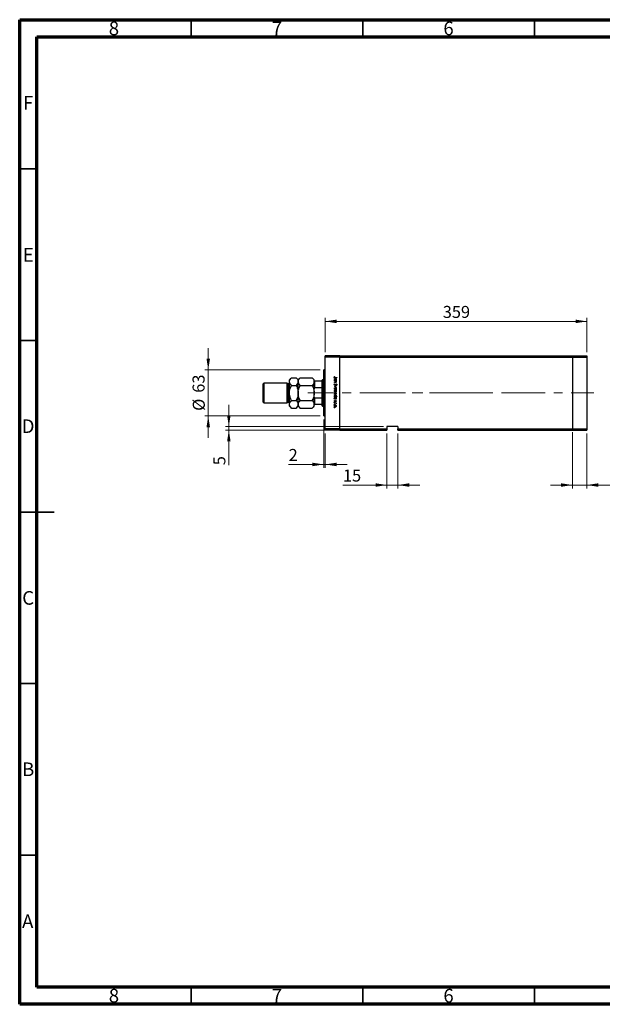
# Model space of a CAD drawing. Units: millimetres. Extents: x 15 to 462, y 5 to 292.
# Drawn here: x 15 to 185, y 5 to 292 of the extents above; entities that cross this region are included whole.
import ezdxf

# ---------------------------------------------------------------- set-up
doc = ezdxf.new("R2010")
doc.units = ezdxf.units.MM
doc.linetypes.add('CENTERX2', pattern=[20.32, 12.7, -2.54, 2.54, -2.54])
doc.styles.add('SLDTEXTSTYLE0', font='TXT', dxfattribs={"width": 0.75})
doc.dimstyles.new('SLDDIMSTYLE0', dxfattribs={"dimtxt": 3.5, "dimasz": 3.302, "dimexe": 0, "dimexo": 0.0625, "dimgap": 0.875, "dimtad": 1, "dimdec": 0, "dimlfac": 4.7, "dimrnd": 1e-09, "dimzin": 12, "dimdsep": 46, "dimtxsty": 'SLDTEXTSTYLE0', "dimsah": 1, "dimcen": 0.09, "dimadec": 0, "dimazin": 3, "dimtfac": 1, "dimtdec": 0, "dimtmove": 0, "dimatfit": 0, "dimfxl": 1, "dimfrac": 2, "dimtolj": 1, "dimtzin": 12, "dimarcsym": 0})
doc.dimstyles.new('SLDDIMSTYLE1', dxfattribs={"dimtxt": 3.5, "dimasz": 3.302, "dimexe": 0, "dimexo": 0.0625, "dimgap": 0.875, "dimtad": 1, "dimdec": 0, "dimlfac": 4.7, "dimrnd": 1e-09, "dimzin": 12, "dimdsep": 46, "dimtxsty": 'SLDTEXTSTYLE0', "dimsah": 1, "dimcen": 0.09, "dimadec": 0, "dimazin": 3, "dimtfac": 1, "dimtdec": 0, "dimtofl": 0, "dimtmove": 0, "dimatfit": 3, "dimfxl": 1, "dimfrac": 2, "dimtolj": 1, "dimtzin": 12, "dimarcsym": 0})
doc.dimstyles.new('SLDDIMSTYLE2', dxfattribs={"dimtxt": 3.5, "dimasz": 3.302, "dimexe": 0, "dimexo": 0.0625, "dimgap": 0.875, "dimtad": 1, "dimlfac": 4.7, "dimrnd": 1e-09, "dimzin": 12, "dimdsep": 46, "dimtxsty": 'SLDTEXTSTYLE0', "dimsah": 1, "dimcen": 0.09, "dimadec": 0, "dimazin": 3, "dimtfac": 1, "dimtmove": 0, "dimatfit": 0, "dimfxl": 1, "dimfrac": 2, "dimtolj": 1, "dimtzin": 12, "dimarcsym": 0})

# ---------------------------------------------------------------- blocks, each defined once
blk = doc.blocks.new('_D')
at = {"color": 7, "linetype": 'Continuous', "lineweight": 0}
for p, q in [((69.94, 189.91), (69.94, 196.26)), ((102.6, 189.91), (68.94, 189.91)), ((69.94, 189.91), (69.94, 176.51)), ((102.6, 176.51), (68.94, 176.51)), ((69.94, 176.51), (69.94, 170.16))]:
    blk.add_line(p, q, dxfattribs=at)
at = {"color": 7, "linetype": 'Continuous', "lineweight": 18}
for points in [[(69.94, 189.91), (70.45, 193.21), (69.43, 193.21)], [(69.94, 176.51), (69.43, 173.2), (70.45, 173.2)]]:
    blk.add_solid(points, dxfattribs=at)
at = {"color": 7, "linetype": 'Continuous', "lineweight": 18, "char_height": 3.5, "attachment_point": 1, "rotation": 90, "style": 'SLDTEXTSTYLE0'}
for s, insert in [('63', (65.37, 183.26)), ('%%c', (65.43, 177.98))]:
    blk.add_mtext(s, dxfattribs=dict(at, insert=insert))
blk = doc.blocks.new('_D_1')
at = {"color": 7, "linetype": 'Continuous', "lineweight": 0}
for p, q in [((103.6, 175.51), (103.6, 161.36)), ((104.03, 171.36), (104.03, 161.36)), ((103.6, 162.36), (93.37, 162.36)), ((103.6, 162.36), (104.03, 162.36)), ((104.03, 162.36), (110.38, 162.36))]:
    blk.add_line(p, q, dxfattribs=at)
at = {"color": 7, "linetype": 'Continuous', "lineweight": 18}
for points in [[(103.6, 162.36), (100.3, 162.87), (100.3, 161.85)], [(104.03, 162.36), (107.33, 161.85), (107.33, 162.87)]]:
    blk.add_solid(points, dxfattribs=at)
at = {"color": 7, "linetype": 'Continuous', "lineweight": 18, "insert": (93.37, 166.87), "char_height": 3.5, "attachment_point": 1, "style": 'SLDTEXTSTYLE0'}
blk.add_mtext('2', dxfattribs=at)
blk = doc.blocks.new('_D_2')
at = {"color": 7, "linetype": 'Continuous', "lineweight": 0}
for p, q in [((75.94, 173.42), (75.94, 179.77)), ((121, 173.42), (74.94, 173.42)), ((107.28, 172.36), (74.94, 172.36)), ((75.94, 173.42), (75.94, 172.36)), ((75.94, 172.36), (75.94, 162.13))]:
    blk.add_line(p, q, dxfattribs=at)
at = {"color": 7, "linetype": 'Continuous', "lineweight": 18}
for points in [[(75.94, 173.42), (76.45, 176.72), (75.43, 176.72)], [(75.94, 172.36), (75.43, 169.06), (76.45, 169.06)]]:
    blk.add_solid(points, dxfattribs=at)
at = {"color": 7, "linetype": 'Continuous', "lineweight": 18, "insert": (71.43, 162.13), "char_height": 3.5, "attachment_point": 1, "rotation": 90, "style": 'SLDTEXTSTYLE0'}
blk.add_mtext('5', dxfattribs=at)
blk = doc.blocks.new('_D_3')
at = {"color": 7, "linetype": 'Continuous', "lineweight": 0}
for p, q in [((122, 171.36), (122, 155.36)), ((125.2, 171.36), (125.2, 155.36)), ((122, 156.36), (109.19, 156.36)), ((122, 156.36), (125.2, 156.36)), ((125.2, 156.36), (131.55, 156.36))]:
    blk.add_line(p, q, dxfattribs=at)
at = {"color": 7, "linetype": 'Continuous', "lineweight": 18}
for points in [[(122, 156.36), (118.7, 156.87), (118.7, 155.85)], [(125.2, 156.36), (128.5, 155.85), (128.5, 156.87)]]:
    blk.add_solid(points, dxfattribs=at)
at = {"color": 7, "linetype": 'Continuous', "lineweight": 18, "insert": (109.19, 160.87), "char_height": 3.5, "attachment_point": 1, "style": 'SLDTEXTSTYLE0'}
blk.add_mtext('15', dxfattribs=at)
blk = doc.blocks.new('_D_4')
at = {"color": 7, "linetype": 'Continuous', "lineweight": 0}
for p, q in [((104.03, 195.06), (104.03, 205.06)), ((104.03, 204.06), (180.3, 204.06)), ((180.3, 195.06), (180.3, 205.06))]:
    blk.add_line(p, q, dxfattribs=at)
at = {"color": 7, "linetype": 'Continuous', "lineweight": 18}
for points in [[(104.03, 204.06), (107.33, 203.55), (107.33, 204.57)], [(180.3, 204.06), (177, 204.57), (177, 203.55)]]:
    blk.add_solid(points, dxfattribs=at)
at = {"color": 7, "linetype": 'Continuous', "lineweight": 18, "insert": (138.28, 208.57), "char_height": 3.5, "attachment_point": 1, "style": 'SLDTEXTSTYLE0'}
blk.add_mtext('359', dxfattribs=at)
blk = doc.blocks.new('_D_5')
at = {"color": 7, "linetype": 'Continuous', "lineweight": 0}
for p, q in [((176.05, 171.78), (176.05, 155.36)), ((180.3, 171.36), (180.3, 155.36)), ((176.05, 156.36), (169.7, 156.36)), ((176.05, 156.36), (180.3, 156.36)), ((180.3, 156.36), (199.58, 156.36))]:
    blk.add_line(p, q, dxfattribs=at)
at = {"color": 7, "linetype": 'Continuous', "lineweight": 18}
for points in [[(176.05, 156.36), (172.74, 156.87), (172.74, 155.85)], [(180.3, 156.36), (183.6, 155.85), (183.6, 156.87)]]:
    blk.add_solid(points, dxfattribs=at)
at = {"color": 7, "linetype": 'Continuous', "lineweight": 18, "insert": (187.94, 160.87), "char_height": 3.5, "attachment_point": 1, "style": 'SLDTEXTSTYLE0'}
blk.add_mtext('20,00', dxfattribs=at)

msp = doc.modelspace()

# ---------------------------------------------------------------- linework, layer by layer
at = {"color": 7, "linetype": 'Continuous', "lineweight": 70}
for p, q in [((15, 5), (15, 292)), ((15, 292), (415, 292)), ((20, 10), (20, 287)), ((20, 287), (410, 287)), ((410, 10), (20, 10)), ((415, 5), (15, 5))]:
    msp.add_line(p, q, dxfattribs=at)
at = {"color": 7, "linetype": 'Continuous', "lineweight": 35}
for p, q in [((65, 287), (65, 292)), ((115, 287), (115, 292)), ((165, 287), (165, 292)), ((20, 248.5), (15, 248.5)), ((20, 198.5), (15, 198.5)), ((15, 148.5), (25, 148.5)), ((20, 148.5), (15, 148.5)), ((20, 98.5), (15, 98.5)), ((20, 48.5), (15, 48.5)), ((65, 10), (65, 5)), ((115, 10), (115, 5)), ((165, 10), (165, 5))]:
    msp.add_line(p, q, dxfattribs=at)
at = {"color": 7, "linetype": 'Continuous', "lineweight": 25}
for p, q in [((108.2804, 194.06), (104.0251, 194.06)), ((104.0251, 193.6345), (104.0251, 194.06)), ((108.2804, 193.6345), (104.0251, 193.6345)), ((104.0251, 172.7834), (104.0251, 193.6345)), ((108.2804, 193.6345), (108.2804, 194.06)), ((108.2804, 194.06), (176.0464, 194.06)), ((108.2804, 172.7834), (108.2804, 193.6345)), ((108.2804, 193.6345), (176.0464, 193.6345)), ((176.0464, 194.06), (176.0464, 193.6345)), ((176.0464, 194.06), (180.3017, 194.06)), ((176.0464, 193.6345), (176.0464, 172.7834)), ((176.0464, 193.6345), (180.3017, 193.6345)), ((180.3017, 194.06), (180.3017, 193.6345)), ((180.3017, 193.6345), (180.3017, 172.7834)), ((104.0251, 189.9111), (103.5996, 189.9111)), ((103.5996, 183.2089), (103.5996, 189.9111)), ((94.192, 187.6312), (93.5996, 187.0387)), ((93.5996, 186.5256), (93.5996, 187.0387)), ((94.192, 187.6312), (95.5603, 187.6312)), ((96.1528, 187.0387), (95.5603, 187.6312)), ((96.7452, 187.6312), (96.1528, 187.0387)), ((96.1528, 186.5256), (96.1528, 187.0387)), ((96.7452, 187.6312), (100.2411, 187.6312)), ((100.8336, 187.0387), (100.2411, 187.6312)), ((100.8336, 186.5256), (100.8336, 187.0387)), ((100.94, 186.6132), (100.94, 184.7172)), ((103.174, 186.6132), (100.94, 186.6132)), ((103.2804, 187.0387), (103.174, 186.9323)), ((103.174, 186.6132), (103.174, 186.9323)), ((103.174, 184.7172), (103.174, 186.6132)), ((103.5996, 187.0387), (103.2804, 187.0387)), ((103.2804, 187.0387), (103.2804, 183.2089)), ((106.6847, 186.9364), (106.7788, 186.9364)), ((106.6847, 186.8696), (106.6847, 186.9364)), ((107.2289, 186.8696), (106.6847, 186.8696)), ((106.6847, 186.7168), (107.2289, 186.7168)), ((106.6847, 186.65), (106.6847, 186.7168)), ((106.8814, 186.65), (106.6847, 186.65)), ((106.7515, 187.9484), (106.8088, 187.9091)), ((107.4294, 187.5952), (106.9265, 187.5952)), ((106.934, 187.662), (107.4294, 187.662)), ((107.1282, 186.9364), (107.2289, 186.9364)), ((107.2289, 186.65), (107.1307, 186.65)), ((107.2289, 186.9364), (107.2289, 186.8696)), ((107.2289, 186.7168), (107.2289, 186.65)), ((107.4294, 187.662), (107.4294, 187.5952)), ((86.1528, 186.0813), (85.94, 185.8685)), ((85.94, 183.2089), (85.94, 185.8685)), ((92.9613, 186.0813), (86.1528, 186.0813)), ((86.1528, 186.0813), (86.1528, 183.2089)), ((93.174, 185.8685), (92.9613, 186.0813)), ((92.9613, 183.2089), (92.9613, 186.0813)), ((93.3868, 185.8685), (93.174, 185.8685)), ((93.174, 183.2089), (93.174, 185.8685)), ((93.5996, 183.2089), (93.5996, 186.5256)), ((94.192, 185.4201), (95.5603, 185.4201)), ((96.1528, 183.2089), (96.1528, 186.5256)), ((96.7452, 185.4201), (100.2411, 185.4201)), ((100.8336, 183.2089), (100.8336, 186.5256)), ((103.174, 184.7172), (100.94, 184.7172)), ((103.174, 181.7007), (103.174, 184.7172)), ((106.6847, 186.3063), (106.9407, 186.3063)), ((106.6847, 186.2395), (106.6847, 186.3063)), ((106.9626, 186.2395), (106.6847, 186.2395)), ((106.6847, 185.0938), (107.2289, 185.3421)), ((106.6847, 185.0843), (106.6847, 185.0938)), ((107.2289, 184.8361), (106.6847, 185.0843)), ((106.6847, 184.0341), (107.4485, 184.0341)), ((106.6847, 183.9673), (106.6847, 184.0341)), ((106.7854, 183.9673), (106.6847, 183.9673)), ((106.8283, 185.8576), (106.8661, 185.7946)), ((107.2289, 185.2697), (106.8327, 185.0891)), ((106.8327, 185.0891), (107.2289, 184.9084)), ((107.4485, 183.9673), (107.1301, 183.9673)), ((107.2289, 185.3421), (107.2289, 185.2697)), ((107.2289, 184.9084), (107.2289, 184.8361)), ((107.3224, 185.428), (107.2766, 185.4884)), ((107.4485, 184.0341), (107.4485, 183.9673)), ((85.94, 180.5494), (85.94, 183.2089)), ((86.1528, 183.2089), (86.1528, 180.3366)), ((92.9613, 180.3366), (92.9613, 183.2089)), ((93.174, 180.5494), (93.174, 183.2089)), ((93.5996, 179.8922), (93.5996, 183.2089)), ((94.192, 180.9978), (95.5603, 180.9978)), ((96.1528, 179.8922), (96.1528, 183.2089)), ((96.7452, 180.9978), (100.2411, 180.9978)), ((100.8336, 179.8922), (100.8336, 183.2089)), ((100.94, 181.7007), (100.94, 179.8047)), ((103.174, 181.7007), (100.94, 181.7007)), ((103.174, 179.8047), (103.174, 181.7007)), ((103.2804, 183.2089), (103.2804, 179.3791)), ((103.5996, 176.5068), (103.5996, 183.2089)), ((106.6847, 182.1628), (106.7788, 182.1628)), ((106.6847, 182.096), (106.6847, 182.1628)), ((107.4485, 182.096), (106.6847, 182.096)), ((106.6847, 181.4563), (106.7788, 181.4563)), ((106.6847, 181.3895), (106.6847, 181.4563)), ((107.2289, 181.3895), (106.6847, 181.3895)), ((106.7488, 180.9981), (106.7992, 180.9538)), ((107.1236, 182.1628), (107.4485, 182.1628)), ((107.1282, 181.4563), (107.2289, 181.4563)), ((107.2289, 181.4563), (107.2289, 181.3895)), ((107.4485, 182.1628), (107.4485, 182.096)), ((85.94, 180.5494), (86.1528, 180.3366)), ((86.1528, 180.3366), (92.9613, 180.3366)), ((92.9613, 180.3366), (93.174, 180.5494)), ((93.174, 180.5494), (93.3868, 180.5494)), ((93.5996, 179.3791), (93.5996, 179.8922)), ((93.5996, 179.3791), (94.192, 178.7867)), ((94.192, 178.7867), (95.5603, 178.7867)), ((95.5603, 178.7867), (96.1528, 179.3791)), ((96.1528, 179.3791), (96.1528, 179.8922)), ((96.1528, 179.3791), (96.7452, 178.7867)), ((96.7452, 178.7867), (100.2411, 178.7867)), ((100.2411, 178.7867), (100.8336, 179.3791)), ((100.8336, 179.3791), (100.8336, 179.8922)), ((103.174, 179.8047), (100.94, 179.8047)), ((103.174, 179.4855), (103.174, 179.8047)), ((103.174, 179.4855), (103.2804, 179.3791)), ((103.2804, 179.3791), (103.5996, 179.3791)), ((106.6847, 180.282), (107.2289, 180.282)), ((106.6847, 180.2152), (106.6847, 180.282)), ((106.8676, 180.2152), (106.6847, 180.2152)), ((107.161, 180.6926), (107.1143, 180.7379)), ((107.2289, 180.2152), (107.1488, 180.2152)), ((107.2198, 180.0243), (107.1619, 180.061)), ((107.2289, 180.282), (107.2289, 180.2152)), ((103.5996, 176.5068), (104.0251, 176.5068)), ((108.2804, 172.7834), (104.0251, 172.7834)), ((104.0251, 172.3579), (104.0251, 172.7834)), ((108.2804, 172.3579), (104.0251, 172.3579)), ((108.2804, 172.3579), (108.2804, 172.7834)), ((108.2804, 172.7834), (122.0038, 172.7834)), ((108.2804, 172.3579), (122.0038, 172.3579)), ((125.1953, 173.4217), (122.0038, 173.4217)), ((122.0038, 173.4217), (122.0038, 172.7834)), ((122.0038, 172.7834), (122.0038, 172.3579)), ((125.1953, 173.4217), (125.1953, 172.7834)), ((125.1953, 172.7834), (176.0464, 172.7834)), ((125.1953, 172.3579), (125.1953, 172.7834)), ((125.1953, 172.3579), (176.0464, 172.3579)), ((176.0464, 172.7834), (176.0464, 172.3579)), ((176.0464, 172.7834), (180.3017, 172.7834)), ((176.0464, 172.3579), (180.3017, 172.3579)), ((180.3017, 172.7834), (180.3017, 172.3579))]:
    msp.add_line(p, q, dxfattribs=at)
at = {"color": 8, "linetype": 'Continuous', "lineweight": 25}
for p, q in [((93.3868, 183.2089), (93.3868, 185.8685)), ((93.3868, 180.5494), (93.3868, 183.2089))]:
    msp.add_line(p, q, dxfattribs=at)
at = {"color": 7, "linetype": 'CENTERX2', "lineweight": 18}
for p, q in [((105.174, 183.2089), (98.94, 183.2089)), ((147.1102, 183.2089), (102.0251, 183.2089)), ((114.7379, 183.2089), (176.0464, 183.2089)), ((147.1102, 183.2089), (151.0251, 183.2089)), ((176.0464, 183.2089), (182.3017, 183.2089))]:
    msp.add_line(p, q, dxfattribs=at)
at = {"color": 7, "linetype": 'Continuous', "lineweight": 25}
for centre, start, end in [((93.3868, 186.0813), 270, 0), ((93.3868, 180.3366), 0, 90)]:
    msp.add_arc(centre, 0.2128, start, end, dxfattribs=at)
for points, knots in [([(93.5996, 186.5256), (93.6083, 186.6217), (93.6258, 186.8159), (93.7967, 187.1933), (94.0348, 187.457), (94.192, 187.6312)], [0, 0, 0, 0, 0.2497074, 0.50462578, 1, 1, 1, 1]), ([(95.5603, 187.6312), (95.6997, 187.4798), (95.9113, 187.2499), (96.0809, 186.9213), (96.145, 186.7044), (96.1508, 186.5719), (96.1528, 186.5256)], [0, 0, 0, 0, 0.43205033, 0.6559265, 0.87965105, 1, 1, 1, 1]), ([(96.1528, 186.5256), (96.1614, 186.6217), (96.179, 186.8159), (96.3499, 187.1933), (96.588, 187.457), (96.7452, 187.6312)], [0, 0, 0, 0, 0.2497074, 0.50462578, 1, 1, 1, 1]), ([(100.2411, 187.6312), (100.3805, 187.4798), (100.5922, 187.2499), (100.7618, 186.9213), (100.8259, 186.7044), (100.8316, 186.5719), (100.8336, 186.5256)], [0, 0, 0, 0, 0.432050333, 0.6559265, 0.879651046, 1, 1, 1, 1]), ([(100.8336, 186.6132), (100.8366, 186.6132), (100.84, 186.6132), (100.8813, 186.6132), (100.8991, 186.6132), (100.9187, 186.6132), (100.9319, 186.6132), (100.9391, 186.6132), (100.94, 186.6132)], [0, 0, 0, 0, 0.66418612, 0.76988389, 0.8761678, 0.93367452, 0.99176115, 1, 1, 1, 1]), ([(106.6656, 187.7688), (106.6723, 187.8069), (106.6844, 187.8751), (106.7309, 187.926), (106.7515, 187.9484)], [0, 0, 0, 0, 0.557517897, 1, 1, 1, 1]), ([(106.9265, 187.5952), (106.8639, 187.5934), (106.7855, 187.5912), (106.7114, 187.6444), (106.6739, 187.6928), (106.6689, 187.7384), (106.6656, 187.7688)], [0, 0, 0, 0, 0.49954308, 0.62509115, 0.75065897, 1, 1, 1, 1]), ([(106.6751, 187.1587), (106.68, 187.2005), (106.6898, 187.2842), (106.7669, 187.3766), (106.8596, 187.434), (106.9254, 187.4396), (106.9583, 187.4424)], [0, 0, 0, 0, 0.27957381, 0.55934792, 0.77959638, 1, 1, 1, 1]), ([(106.7788, 186.9364), (106.7453, 186.9717), (106.6853, 187.0348), (106.6783, 187.1208), (106.6751, 187.1587)], [0, 0, 0, 0, 0.55875301, 1, 1, 1, 1]), ([(106.7527, 187.8139), (106.7493, 187.8051), (106.7433, 187.7893), (106.7424, 187.7725), (106.742, 187.7651)], [0, 0, 0, 0, 0.55990011, 1, 1, 1, 1]), ([(106.742, 187.7651), (106.7429, 187.7548), (106.7448, 187.7341), (106.7602, 187.7066), (106.7825, 187.6846), (106.8393, 187.6581), (106.8919, 187.6603), (106.934, 187.662)], [0, 0, 0, 0, 0.12495265, 0.24987288, 0.37482405, 0.49987445, 1, 1, 1, 1]), ([(106.9575, 187.3756), (106.9258, 187.371), (106.8623, 187.3618), (106.7912, 187.3035), (106.7493, 187.2315), (106.7444, 187.1814), (106.742, 187.1563)], [0, 0, 0, 0, 0.27940025, 0.5590995, 0.77955422, 1, 1, 1, 1]), ([(106.742, 187.1563), (106.7458, 187.1244), (106.7535, 187.0606), (106.808, 186.9862), (106.8801, 186.9429), (106.9304, 186.9386), (106.9556, 186.9364)], [0, 0, 0, 0, 0.27981841, 0.55942188, 0.77957304, 1, 1, 1, 1]), ([(106.8088, 187.9091), (106.7971, 187.892), (106.7762, 187.8615), (106.7599, 187.8284), (106.7527, 187.8139)], [0, 0, 0, 0, 0.56008955, 1, 1, 1, 1]), ([(107.0275, 186.6397), (107.0004, 186.6434), (106.9519, 186.6501), (106.903, 186.65), (106.8814, 186.65)], [0, 0, 0, 0, 0.55965757, 1, 1, 1, 1]), ([(106.9556, 186.9364), (106.9878, 186.94), (107.0524, 186.9472), (107.1235, 187.0072), (107.1655, 187.0798), (107.1696, 187.1304), (107.1716, 187.1557)], [0, 0, 0, 0, 0.279651216, 0.559214567, 0.779501212, 1, 1, 1, 1]), ([(107.1716, 187.1557), (107.1679, 187.1876), (107.1604, 187.2514), (107.1037, 187.3239), (107.0326, 187.3675), (106.9825, 187.3729), (106.9575, 187.3756)], [0, 0, 0, 0, 0.27974411, 0.55926208, 0.77972178, 1, 1, 1, 1]), ([(106.9583, 187.4424), (107, 187.4373), (107.0835, 187.427), (107.1741, 187.348), (107.2301, 187.255), (107.2356, 187.1894), (107.2384, 187.1566)], [0, 0, 0, 0, 0.27940939, 0.55921498, 0.77955202, 1, 1, 1, 1]), ([(107.1716, 186.4546), (107.1691, 186.4782), (107.1643, 186.5254), (107.1258, 186.5806), (107.08, 186.621), (107.045, 186.6335), (107.0275, 186.6397)], [0, 0, 0, 0, 0.27956321, 0.55940733, 0.77969902, 1, 1, 1, 1]), ([(107.2384, 187.1566), (107.2329, 187.1075), (107.223, 187.0196), (107.1572, 186.9619), (107.1282, 186.9364)], [0, 0, 0, 0, 0.55906438, 1, 1, 1, 1]), ([(107.1307, 186.65), (107.1649, 186.6183), (107.2261, 186.5615), (107.2347, 186.4792), (107.2384, 186.443)], [0, 0, 0, 0, 0.5591406, 1, 1, 1, 1]), ([(94.192, 185.4201), (94.0527, 185.5715), (93.841, 185.8014), (93.6714, 186.13), (93.6073, 186.3469), (93.6016, 186.4793), (93.5996, 186.5256)], [0, 0, 0, 0, 0.432050333, 0.6559265, 0.879651046, 1, 1, 1, 1]), ([(93.5996, 183.2089), (93.5999, 183.2426), (93.6024, 183.5474), (93.684, 184.132), (93.9135, 184.8345), (94.1132, 185.2542), (94.192, 185.4201)], [0, 0, 0, 0, 0.04378885, 0.39612543, 0.76134405, 1, 1, 1, 1]), ([(96.1528, 186.5256), (96.1441, 186.4295), (96.1265, 186.2354), (95.9556, 185.858), (95.7175, 185.5942), (95.5603, 185.4201)], [0, 0, 0, 0, 0.2497074, 0.50462578, 1, 1, 1, 1]), ([(95.5603, 185.4201), (95.6668, 185.1911), (95.8806, 184.7312), (96.1046, 183.9886), (96.1366, 183.4714), (96.1528, 183.2089)], [0, 0, 0, 0, 0.32825241, 0.65919375, 1, 1, 1, 1]), ([(96.7452, 185.4201), (96.6058, 185.5715), (96.3942, 185.8014), (96.2246, 186.13), (96.1605, 186.3469), (96.1548, 186.4793), (96.1528, 186.5256)], [0, 0, 0, 0, 0.43205033, 0.6559265, 0.87965105, 1, 1, 1, 1]), ([(96.1528, 183.2089), (96.1529, 183.231), (96.1545, 183.5291), (96.2316, 184.1135), (96.4636, 184.8277), (96.666, 185.2533), (96.7452, 185.4201)], [0, 0, 0, 0, 0.028692942, 0.387498587, 0.760087587, 1, 1, 1, 1]), ([(100.8336, 186.5256), (100.8249, 186.4295), (100.8074, 186.2354), (100.6365, 185.858), (100.3984, 185.5942), (100.2411, 185.4201)], [0, 0, 0, 0, 0.2497074, 0.50462578, 1, 1, 1, 1]), ([(100.2411, 185.4201), (100.3389, 185.2109), (100.5489, 184.7617), (100.7813, 184.0214), (100.816, 183.4826), (100.8336, 183.2089)], [0, 0, 0, 0, 0.30024362, 0.64468342, 1, 1, 1, 1]), ([(100.94, 184.7172), (100.9347, 184.7166), (100.9228, 184.7152), (100.9032, 184.7027), (100.8779, 184.6725), (100.8402, 184.582), (100.8364, 184.4956), (100.8336, 184.4312)], [0, 0, 0, 0, 0.048927487, 0.109512342, 0.208017196, 0.409953296, 1, 1, 1, 1]), ([(106.6656, 185.6312), (106.6683, 185.6587), (106.6739, 185.7138), (106.73, 185.7987), (106.791, 185.8352), (106.8283, 185.8576)], [0, 0, 0, 0, 0.27987469, 0.55969122, 1, 1, 1, 1]), ([(106.8671, 185.4184), (106.8367, 185.4226), (106.7757, 185.431), (106.7107, 185.4904), (106.6714, 185.5592), (106.6675, 185.6072), (106.6656, 185.6312)], [0, 0, 0, 0, 0.27918245, 0.55907267, 0.77943642, 1, 1, 1, 1]), ([(106.6751, 184.4491), (106.6793, 184.4908), (106.6877, 184.5742), (106.7651, 184.6659), (106.8574, 184.722), (106.9227, 184.728), (106.9553, 184.731)], [0, 0, 0, 0, 0.27977703, 0.55919441, 0.77959953, 1, 1, 1, 1]), ([(106.9553, 184.1677), (106.9139, 184.1729), (106.8311, 184.1831), (106.7381, 184.2581), (106.6826, 184.3512), (106.6776, 184.4165), (106.6751, 184.4491)], [0, 0, 0, 0, 0.27952299, 0.55938435, 0.77951656, 1, 1, 1, 1]), ([(106.6751, 183.7474), (106.6808, 183.7963), (106.691, 183.884), (106.7565, 183.9418), (106.7854, 183.9673)], [0, 0, 0, 0, 0.55891448, 1, 1, 1, 1]), ([(106.9557, 183.4613), (106.9139, 183.4664), (106.8303, 183.4766), (106.7395, 183.5556), (106.6835, 183.6489), (106.6779, 183.7145), (106.6751, 183.7474)], [0, 0, 0, 0, 0.279432582, 0.559215935, 0.779558675, 1, 1, 1, 1]), ([(106.8661, 185.7946), (106.8321, 185.7725), (106.7847, 185.7417), (106.7469, 185.6786), (106.7436, 185.647), (106.742, 185.6312)], [0, 0, 0, 0, 0.55932064, 0.77978172, 1, 1, 1, 1]), ([(106.742, 185.6312), (106.744, 185.6111), (106.748, 185.5711), (106.7781, 185.5222), (106.821, 185.4912), (106.8524, 185.4872), (106.8682, 185.4853)], [0, 0, 0, 0, 0.28025531, 0.56010905, 0.78008021, 1, 1, 1, 1]), ([(106.9548, 184.6642), (106.9234, 184.6602), (106.8605, 184.6522), (106.7892, 184.5954), (106.7486, 184.5236), (106.7442, 184.4741), (106.742, 184.4494)], [0, 0, 0, 0, 0.27958771, 0.55916118, 0.77953368, 1, 1, 1, 1]), ([(106.742, 184.4494), (106.7455, 184.4178), (106.7527, 184.3547), (106.8094, 184.2833), (106.8806, 184.2419), (106.9301, 184.237), (106.9548, 184.2346)], [0, 0, 0, 0, 0.27976627, 0.55916531, 0.7796144, 1, 1, 1, 1]), ([(106.9578, 183.9673), (106.9256, 183.9637), (106.8611, 183.9566), (106.79, 183.8965), (106.748, 183.8239), (106.744, 183.7733), (106.742, 183.748)], [0, 0, 0, 0, 0.27964796, 0.5591871, 0.7794985, 1, 1, 1, 1]), ([(106.742, 183.748), (106.7457, 183.7161), (106.7531, 183.6523), (106.8098, 183.5799), (106.8807, 183.5363), (106.9307, 183.5308), (106.9557, 183.5281)], [0, 0, 0, 0, 0.27977955, 0.55930777, 0.7797219, 1, 1, 1, 1]), ([(107.1074, 185.5939), (107.0729, 185.5472), (107.0247, 185.4822), (106.9351, 185.4268), (106.8898, 185.4212), (106.8671, 185.4184)], [0, 0, 0, 0, 0.5601154, 0.78028375, 1, 1, 1, 1]), ([(106.8682, 185.4853), (106.883, 185.4871), (106.9095, 185.4904), (106.9316, 185.5054), (106.9413, 185.512)], [0, 0, 0, 0, 0.55899022, 1, 1, 1, 1]), ([(106.9407, 186.3063), (106.9639, 186.3062), (107.0054, 186.3059), (107.0464, 186.3117), (107.0645, 186.3142)], [0, 0, 0, 0, 0.56025455, 1, 1, 1, 1]), ([(106.9413, 185.512), (106.9658, 185.5349), (107.0097, 185.5759), (107.0446, 185.6247), (107.06, 185.6462)], [0, 0, 0, 0, 0.55950017, 1, 1, 1, 1]), ([(107.1716, 184.4494), (107.1677, 184.4812), (107.1599, 184.5448), (107.1005, 184.6145), (107.0298, 184.6577), (106.9798, 184.662), (106.9548, 184.6642)], [0, 0, 0, 0, 0.279468313, 0.559278717, 0.779557984, 1, 1, 1, 1]), ([(106.9548, 184.2346), (106.9866, 184.2383), (107.0503, 184.2457), (107.1205, 184.3044), (107.1647, 184.3744), (107.1693, 184.4244), (107.1716, 184.4494)], [0, 0, 0, 0, 0.27959924, 0.55937795, 0.77965241, 1, 1, 1, 1]), ([(106.9553, 184.731), (106.9954, 184.7271), (107.0671, 184.72), (107.1235, 184.6759), (107.1483, 184.6564)], [0, 0, 0, 0, 0.55928508, 1, 1, 1, 1]), ([(107.1488, 184.2423), (107.1163, 184.2183), (107.0584, 184.1753), (106.9868, 184.17), (106.9553, 184.1677)], [0, 0, 0, 0, 0.5592165, 1, 1, 1, 1]), ([(106.9557, 183.5281), (106.9875, 183.5325), (107.0511, 183.5415), (107.1221, 183.6), (107.1642, 183.6718), (107.1691, 183.7219), (107.1716, 183.7469)], [0, 0, 0, 0, 0.279432135, 0.559149379, 0.779576433, 1, 1, 1, 1]), ([(107.2384, 183.7453), (107.2335, 183.7035), (107.2238, 183.6198), (107.1469, 183.5273), (107.0543, 183.4698), (106.9886, 183.4641), (106.9557, 183.4613)], [0, 0, 0, 0, 0.27958922, 0.5593453, 0.77962849, 1, 1, 1, 1]), ([(107.1716, 183.7469), (107.1677, 183.7788), (107.1598, 183.8426), (107.1053, 183.9171), (107.0333, 183.9606), (106.983, 183.965), (106.9578, 183.9673)], [0, 0, 0, 0, 0.27979934, 0.55945196, 0.7796621, 1, 1, 1, 1]), ([(107.2384, 186.443), (107.2363, 186.4186), (107.232, 186.3698), (107.1929, 186.3056), (107.1058, 186.2408), (107.0216, 186.24), (106.9626, 186.2395)], [0, 0, 0, 0, 0.18701205, 0.37386999, 0.56061725, 1, 1, 1, 1]), ([(107.06, 185.6462), (107.0771, 185.6705), (107.1077, 185.7139), (107.1449, 185.7516), (107.1613, 185.7682)], [0, 0, 0, 0, 0.56041496, 1, 1, 1, 1]), ([(107.0645, 186.3142), (107.0818, 186.3196), (107.1164, 186.3302), (107.164, 186.3786), (107.1687, 186.4258), (107.1716, 186.4546)], [0, 0, 0, 0, 0.28119226, 0.56133067, 1, 1, 1, 1]), ([(107.1816, 185.694), (107.1673, 185.6756), (107.1419, 185.6428), (107.118, 185.6088), (107.1074, 185.5939)], [0, 0, 0, 0, 0.55990578, 1, 1, 1, 1]), ([(107.1301, 183.9673), (107.1646, 183.9323), (107.2262, 183.8699), (107.2347, 183.7834), (107.2384, 183.7453)], [0, 0, 0, 0, 0.55928495, 1, 1, 1, 1]), ([(107.1483, 184.6564), (107.1775, 184.6228), (107.2297, 184.5627), (107.2358, 184.4839), (107.2384, 184.4491)], [0, 0, 0, 0, 0.55886562, 1, 1, 1, 1]), ([(107.2384, 184.4491), (107.2338, 184.4049), (107.2255, 184.326), (107.1722, 184.2679), (107.1488, 184.2423)], [0, 0, 0, 0, 0.55919598, 1, 1, 1, 1]), ([(107.1613, 185.7682), (107.1806, 185.7814), (107.2151, 185.8048), (107.2565, 185.8083), (107.2747, 185.8099)], [0, 0, 0, 0, 0.55984046, 1, 1, 1, 1]), ([(107.2778, 185.743), (107.2674, 185.7421), (107.2467, 185.7403), (107.2123, 185.7243), (107.1932, 185.7055), (107.1816, 185.694)], [0, 0, 0, 0, 0.27983529, 0.55980262, 1, 1, 1, 1]), ([(107.2747, 185.8099), (107.3011, 185.8066), (107.3539, 185.8001), (107.4114, 185.7493), (107.4431, 185.6885), (107.4467, 185.6471), (107.4485, 185.6264)], [0, 0, 0, 0, 0.27949688, 0.55876897, 0.77938702, 1, 1, 1, 1]), ([(107.2766, 185.4884), (107.3036, 185.5094), (107.3412, 185.5388), (107.369, 185.5939), (107.371, 185.6205), (107.3721, 185.6338)], [0, 0, 0, 0, 0.55983499, 0.77984754, 1, 1, 1, 1]), ([(107.3721, 185.6338), (107.3709, 185.649), (107.3686, 185.6792), (107.3454, 185.7155), (107.3135, 185.7394), (107.2897, 185.7418), (107.2778, 185.743)], [0, 0, 0, 0, 0.28027427, 0.55993139, 0.77992008, 1, 1, 1, 1]), ([(107.4485, 185.6264), (107.4462, 185.6035), (107.4417, 185.5576), (107.3979, 185.4858), (107.3511, 185.4499), (107.3224, 185.428)], [0, 0, 0, 0, 0.27976241, 0.55950038, 1, 1, 1, 1]), ([(94.192, 180.9978), (94.0856, 181.2268), (93.8717, 181.6867), (93.6477, 182.4292), (93.6158, 182.9465), (93.5996, 183.2089)], [0, 0, 0, 0, 0.32825241, 0.65919375, 1, 1, 1, 1]), ([(93.5996, 179.8922), (93.6083, 179.9883), (93.6258, 180.1825), (93.7967, 180.5599), (94.0348, 180.8237), (94.192, 180.9978)], [0, 0, 0, 0, 0.2497074, 0.50462578, 1, 1, 1, 1]), ([(96.1528, 183.2089), (96.1525, 183.1752), (96.1499, 182.8705), (96.0683, 182.2858), (95.8388, 181.5834), (95.6392, 181.1637), (95.5603, 180.9978)], [0, 0, 0, 0, 0.04378885, 0.39612543, 0.76134405, 1, 1, 1, 1]), ([(95.5603, 180.9978), (95.6997, 180.8464), (95.9113, 180.6165), (96.0809, 180.2879), (96.145, 180.071), (96.1508, 179.9386), (96.1528, 179.8922)], [0, 0, 0, 0, 0.43205033, 0.6559265, 0.87965105, 1, 1, 1, 1]), ([(96.7452, 180.9978), (96.6474, 181.207), (96.4375, 181.6562), (96.2051, 182.3965), (96.1704, 182.9353), (96.1528, 183.2089)], [0, 0, 0, 0, 0.30024362, 0.64468342, 1, 1, 1, 1]), ([(96.1528, 179.8922), (96.1614, 179.9883), (96.179, 180.1825), (96.3499, 180.5599), (96.588, 180.8237), (96.7452, 180.9978)], [0, 0, 0, 0, 0.2497074, 0.50462578, 1, 1, 1, 1]), ([(100.8336, 183.2089), (100.8335, 183.1869), (100.8318, 182.8888), (100.7548, 182.3043), (100.5228, 181.5902), (100.3204, 181.1645), (100.2411, 180.9978)], [0, 0, 0, 0, 0.028692942, 0.387498587, 0.760087587, 1, 1, 1, 1]), ([(100.2411, 180.9978), (100.3805, 180.8464), (100.5922, 180.6165), (100.7618, 180.2879), (100.8259, 180.071), (100.8316, 179.9386), (100.8336, 179.8922)], [0, 0, 0, 0, 0.43205033, 0.6559265, 0.87965105, 1, 1, 1, 1]), ([(100.8336, 181.9867), (100.8366, 181.9134), (100.84, 181.8284), (100.8813, 181.7427), (100.8991, 181.719), (100.9187, 181.7048), (100.9319, 181.7009), (100.9391, 181.7007), (100.94, 181.7007)], [0, 0, 0, 0, 0.66418612, 0.76988389, 0.8761678, 0.93367452, 0.99176115, 1, 1, 1, 1]), ([(106.6751, 183.0647), (106.6793, 183.1065), (106.6877, 183.1899), (106.7651, 183.2815), (106.8574, 183.3377), (106.9227, 183.3437), (106.9553, 183.3467)], [0, 0, 0, 0, 0.27977703, 0.55919441, 0.77959953, 1, 1, 1, 1]), ([(106.9553, 182.7834), (106.9139, 182.7885), (106.8311, 182.7987), (106.7381, 182.8738), (106.6826, 182.9669), (106.6776, 183.0321), (106.6751, 183.0647)], [0, 0, 0, 0, 0.27952299, 0.55938435, 0.77951656, 1, 1, 1, 1]), ([(106.6751, 182.3851), (106.68, 182.4269), (106.6898, 182.5106), (106.7669, 182.603), (106.8596, 182.6604), (106.9254, 182.666), (106.9583, 182.6688)], [0, 0, 0, 0, 0.27957381, 0.55934792, 0.77959638, 1, 1, 1, 1]), ([(106.7788, 182.1628), (106.7453, 182.1981), (106.6853, 182.2612), (106.6783, 182.3472), (106.6751, 182.3851)], [0, 0, 0, 0, 0.55875301, 1, 1, 1, 1]), ([(106.6751, 181.6786), (106.68, 181.7204), (106.6898, 181.8041), (106.7669, 181.8965), (106.8596, 181.9539), (106.9254, 181.9595), (106.9583, 181.9623)], [0, 0, 0, 0, 0.27957381, 0.55934792, 0.77959638, 1, 1, 1, 1]), ([(106.7788, 181.4563), (106.7453, 181.4916), (106.6853, 181.5547), (106.6783, 181.6407), (106.6751, 181.6786)], [0, 0, 0, 0, 0.55875301, 1, 1, 1, 1]), ([(106.6751, 180.8425), (106.6795, 180.8763), (106.6872, 180.9367), (106.73, 180.9793), (106.7488, 180.9981)], [0, 0, 0, 0, 0.55928906, 1, 1, 1, 1]), ([(106.8324, 180.683), (106.8089, 180.6857), (106.7621, 180.6911), (106.7101, 180.7344), (106.6795, 180.7873), (106.6766, 180.8241), (106.6751, 180.8425)], [0, 0, 0, 0, 0.27958055, 0.55924882, 0.77951291, 1, 1, 1, 1]), ([(106.9548, 183.2799), (106.9234, 183.2759), (106.8605, 183.2679), (106.7892, 183.2111), (106.7486, 183.1393), (106.7442, 183.0898), (106.742, 183.065)], [0, 0, 0, 0, 0.27958771, 0.55916118, 0.77953368, 1, 1, 1, 1]), ([(106.742, 183.065), (106.7455, 183.0335), (106.7527, 182.9704), (106.8094, 182.899), (106.8806, 182.8575), (106.9301, 182.8527), (106.9548, 182.8502)], [0, 0, 0, 0, 0.27976627, 0.55916531, 0.7796144, 1, 1, 1, 1]), ([(106.9575, 182.602), (106.9258, 182.5974), (106.8623, 182.5883), (106.7912, 182.5299), (106.7493, 182.4579), (106.7444, 182.4078), (106.742, 182.3827)], [0, 0, 0, 0, 0.27940025, 0.559099505, 0.77955422, 1, 1, 1, 1]), ([(106.742, 182.3827), (106.7458, 182.3508), (106.7535, 182.287), (106.808, 182.2126), (106.8801, 182.1693), (106.9304, 182.165), (106.9556, 182.1628)], [0, 0, 0, 0, 0.27981841, 0.55942188, 0.77957304, 1, 1, 1, 1]), ([(106.9575, 181.8955), (106.9258, 181.8909), (106.8623, 181.8818), (106.7912, 181.8234), (106.7493, 181.7514), (106.7444, 181.7013), (106.742, 181.6762)], [0, 0, 0, 0, 0.27940025, 0.5590995, 0.77955422, 1, 1, 1, 1]), ([(106.742, 181.6762), (106.7458, 181.6443), (106.7535, 181.5805), (106.808, 181.5061), (106.8801, 181.4628), (106.9304, 181.4585), (106.9556, 181.4563)], [0, 0, 0, 0, 0.27981841, 0.55942188, 0.77957304, 1, 1, 1, 1]), ([(106.7992, 180.9538), (106.782, 180.9369), (106.7512, 180.9067), (106.7448, 180.8645), (106.742, 180.8459)], [0, 0, 0, 0, 0.56083312, 1, 1, 1, 1]), ([(106.742, 180.8459), (106.7433, 180.8324), (106.7461, 180.8053), (106.769, 180.7742), (106.7976, 180.7534), (106.8189, 180.751), (106.8295, 180.7499)], [0, 0, 0, 0, 0.27998807, 0.55974522, 0.7799628, 1, 1, 1, 1]), ([(106.8814, 180.7682), (106.8936, 180.7825), (106.9152, 180.808), (106.9307, 180.8376), (106.9375, 180.8507)], [0, 0, 0, 0, 0.559074407, 1, 1, 1, 1]), ([(106.9375, 180.8507), (106.9486, 180.8705), (106.9683, 180.9059), (106.9985, 180.9327), (107.0118, 180.9445)], [0, 0, 0, 0, 0.56065905, 1, 1, 1, 1]), ([(107.1716, 183.065), (107.1677, 183.0968), (107.1599, 183.1605), (107.1005, 183.2301), (107.0298, 183.2734), (106.9798, 183.2777), (106.9548, 183.2799)], [0, 0, 0, 0, 0.27946831, 0.55927872, 0.77955798, 1, 1, 1, 1]), ([(106.9548, 182.8502), (106.9866, 182.8539), (107.0503, 182.8614), (107.1205, 182.92), (107.1647, 182.9901), (107.1693, 183.0401), (107.1716, 183.065)], [0, 0, 0, 0, 0.27959924, 0.55937795, 0.77965241, 1, 1, 1, 1]), ([(106.9553, 183.3467), (106.9954, 183.3427), (107.0671, 183.3357), (107.1235, 183.2916), (107.1483, 183.2721)], [0, 0, 0, 0, 0.55928508, 1, 1, 1, 1]), ([(107.1488, 182.858), (107.1163, 182.8339), (107.0584, 182.7909), (106.9868, 182.7857), (106.9553, 182.7834)], [0, 0, 0, 0, 0.5592165, 1, 1, 1, 1]), ([(106.9556, 182.1628), (106.9878, 182.1664), (107.0524, 182.1736), (107.1235, 182.2336), (107.1655, 182.3062), (107.1696, 182.3568), (107.1716, 182.3821)], [0, 0, 0, 0, 0.27965122, 0.55921457, 0.77950121, 1, 1, 1, 1]), ([(106.9556, 181.4563), (106.9878, 181.4599), (107.0524, 181.4671), (107.1235, 181.5271), (107.1655, 181.5997), (107.1696, 181.6503), (107.1716, 181.6756)], [0, 0, 0, 0, 0.27965122, 0.55921457, 0.77950121, 1, 1, 1, 1]), ([(107.1716, 182.3821), (107.1679, 182.414), (107.1604, 182.4778), (107.1037, 182.5503), (107.0326, 182.5939), (106.9825, 182.5993), (106.9575, 182.602)], [0, 0, 0, 0, 0.27974411, 0.55926208, 0.77972178, 1, 1, 1, 1]), ([(107.1716, 181.6756), (107.1679, 181.7075), (107.1604, 181.7713), (107.1037, 181.8438), (107.0326, 181.8874), (106.9825, 181.8928), (106.9575, 181.8955)], [0, 0, 0, 0, 0.27974411, 0.55926208, 0.77972178, 1, 1, 1, 1]), ([(106.9583, 182.6688), (107, 182.6637), (107.0835, 182.6534), (107.1741, 182.5744), (107.2301, 182.4814), (107.2356, 182.4158), (107.2384, 182.383)], [0, 0, 0, 0, 0.27940939, 0.55921498, 0.77955202, 1, 1, 1, 1]), ([(106.9583, 181.9623), (107, 181.9572), (107.0835, 181.9469), (107.1741, 181.8679), (107.2301, 181.7749), (107.2356, 181.7093), (107.2384, 181.6765)], [0, 0, 0, 0, 0.27940939, 0.55921498, 0.77955202, 1, 1, 1, 1]), ([(107.049, 180.8841), (107.0368, 180.8708), (107.015, 180.8471), (106.9997, 180.8188), (106.9929, 180.8064)], [0, 0, 0, 0, 0.55901781, 1, 1, 1, 1]), ([(107.0118, 180.9445), (107.0265, 180.9526), (107.0527, 180.9671), (107.0825, 180.9687), (107.0957, 180.9694)], [0, 0, 0, 0, 0.55958681, 1, 1, 1, 1]), ([(107.0983, 180.9026), (107.0883, 180.9014), (107.0702, 180.8992), (107.0555, 180.8887), (107.049, 180.8841)], [0, 0, 0, 0, 0.55905389, 1, 1, 1, 1]), ([(107.0957, 180.9694), (107.1165, 180.9675), (107.1581, 180.9635), (107.2058, 180.9272), (107.2345, 180.881), (107.2371, 180.8483), (107.2384, 180.8319)], [0, 0, 0, 0, 0.27991131, 0.55947884, 0.77962751, 1, 1, 1, 1]), ([(107.1716, 180.8319), (107.1702, 180.8425), (107.1674, 180.8637), (107.1467, 180.886), (107.1233, 180.9004), (107.1067, 180.9019), (107.0983, 180.9026)], [0, 0, 0, 0, 0.27924042, 0.55901337, 0.77949802, 1, 1, 1, 1]), ([(107.1143, 180.7379), (107.1307, 180.7523), (107.1599, 180.7778), (107.168, 180.8154), (107.1716, 180.8319)], [0, 0, 0, 0, 0.56207638, 1, 1, 1, 1]), ([(107.2384, 182.383), (107.2317, 182.3338), (107.2198, 182.2457), (107.153, 182.1882), (107.1236, 182.1628)], [0, 0, 0, 0, 0.5584288, 1, 1, 1, 1]), ([(107.2384, 181.6765), (107.2329, 181.6274), (107.223, 181.5395), (107.1572, 181.4818), (107.1282, 181.4563)], [0, 0, 0, 0, 0.55906438, 1, 1, 1, 1]), ([(107.1483, 183.2721), (107.1775, 183.2385), (107.2297, 183.1783), (107.2358, 183.0995), (107.2384, 183.0647)], [0, 0, 0, 0, 0.55886562, 1, 1, 1, 1]), ([(107.2384, 183.0647), (107.2338, 183.0206), (107.2255, 182.9416), (107.1722, 182.8836), (107.1488, 182.858)], [0, 0, 0, 0, 0.55919598, 1, 1, 1, 1]), ([(107.2384, 180.8319), (107.2367, 180.8166), (107.2333, 180.786), (107.2058, 180.7375), (107.178, 180.7096), (107.161, 180.6926)], [0, 0, 0, 0, 0.27955386, 0.55973297, 1, 1, 1, 1]), ([(94.192, 178.7867), (94.0527, 178.9381), (93.841, 179.168), (93.6714, 179.4966), (93.6073, 179.7135), (93.6016, 179.8459), (93.5996, 179.8922)], [0, 0, 0, 0, 0.43205033, 0.6559265, 0.87965105, 1, 1, 1, 1]), ([(96.1528, 179.8922), (96.1441, 179.7962), (96.1265, 179.602), (95.9556, 179.2246), (95.7175, 178.9608), (95.5603, 178.7867)], [0, 0, 0, 0, 0.2497074, 0.50462578, 1, 1, 1, 1]), ([(96.7452, 178.7867), (96.6058, 178.9381), (96.3942, 179.168), (96.2246, 179.4966), (96.1605, 179.7135), (96.1548, 179.8459), (96.1528, 179.8922)], [0, 0, 0, 0, 0.43205033, 0.6559265, 0.87965105, 1, 1, 1, 1]), ([(100.8336, 179.8922), (100.8249, 179.7962), (100.8074, 179.602), (100.6365, 179.2246), (100.3984, 178.9608), (100.2411, 178.7867)], [0, 0, 0, 0, 0.2497074, 0.50462578, 1, 1, 1, 1]), ([(100.94, 179.8047), (100.9347, 179.8047), (100.9228, 179.8047), (100.9032, 179.8047), (100.8779, 179.8047), (100.8402, 179.8047), (100.8364, 179.8047), (100.8336, 179.8047)], [0, 0, 0, 0, 0.04892749, 0.10951234, 0.2080172, 0.4099533, 1, 1, 1, 1]), ([(106.6751, 180.4778), (106.6762, 180.4869), (106.6784, 180.5052), (106.6954, 180.5253), (106.7156, 180.538), (106.73, 180.5392), (106.7372, 180.5398)], [0, 0, 0, 0, 0.27953728, 0.55905596, 0.77944245, 1, 1, 1, 1]), ([(106.7372, 180.4157), (106.7281, 180.4168), (106.7098, 180.4191), (106.6895, 180.4359), (106.6772, 180.4562), (106.6758, 180.4706), (106.6751, 180.4778)], [0, 0, 0, 0, 0.27953897, 0.55932678, 0.77968851, 1, 1, 1, 1]), ([(106.6751, 179.8763), (106.6762, 179.8854), (106.6784, 179.9037), (106.6954, 179.9238), (106.7156, 179.9365), (106.73, 179.9377), (106.7372, 179.9383)], [0, 0, 0, 0, 0.27953728, 0.55905596, 0.77944245, 1, 1, 1, 1]), ([(106.7372, 179.8142), (106.7281, 179.8154), (106.7098, 179.8177), (106.6895, 179.8344), (106.6772, 179.8548), (106.6758, 179.8691), (106.6751, 179.8763)], [0, 0, 0, 0, 0.27953897, 0.55932678, 0.77968851, 1, 1, 1, 1]), ([(106.6751, 179.3986), (106.6793, 179.4403), (106.6877, 179.5237), (106.7651, 179.6154), (106.8574, 179.6716), (106.9227, 179.6776), (106.9553, 179.6806)], [0, 0, 0, 0, 0.27977703, 0.55919441, 0.77959953, 1, 1, 1, 1]), ([(106.9553, 179.1173), (106.9139, 179.1224), (106.8311, 179.1326), (106.7381, 179.2077), (106.6826, 179.3008), (106.6776, 179.366), (106.6751, 179.3986)], [0, 0, 0, 0, 0.27952299, 0.55938435, 0.77951656, 1, 1, 1, 1]), ([(106.6751, 178.912), (106.6762, 178.9212), (106.6784, 178.9395), (106.6954, 178.9595), (106.7156, 178.9723), (106.73, 178.9735), (106.7372, 178.9741)], [0, 0, 0, 0, 0.27953728, 0.55905596, 0.77944245, 1, 1, 1, 1]), ([(106.7372, 178.85), (106.7281, 178.8511), (106.7098, 178.8534), (106.6895, 178.8701), (106.6772, 178.8905), (106.6758, 178.9048), (106.6751, 178.912)], [0, 0, 0, 0, 0.27953897, 0.55932678, 0.77968851, 1, 1, 1, 1]), ([(106.7372, 180.5398), (106.7464, 180.5388), (106.7647, 180.5367), (106.7849, 180.5197), (106.7974, 180.4994), (106.7986, 180.485), (106.7992, 180.4778)], [0, 0, 0, 0, 0.27951748, 0.55932643, 0.77954412, 1, 1, 1, 1]), ([(106.7992, 180.4778), (106.7982, 180.4686), (106.796, 180.4503), (106.7791, 180.4301), (106.7588, 180.4176), (106.7444, 180.4163), (106.7372, 180.4157)], [0, 0, 0, 0, 0.2796468, 0.5592988, 0.77961483, 1, 1, 1, 1]), ([(106.7372, 179.9383), (106.7464, 179.9373), (106.7647, 179.9353), (106.7849, 179.9182), (106.7974, 179.8979), (106.7986, 179.8835), (106.7992, 179.8763)], [0, 0, 0, 0, 0.27951748, 0.55932643, 0.77954412, 1, 1, 1, 1]), ([(106.7992, 179.8763), (106.7982, 179.8671), (106.796, 179.8488), (106.7791, 179.8286), (106.7588, 179.8161), (106.7444, 179.8149), (106.7372, 179.8142)], [0, 0, 0, 0, 0.2796468, 0.5592988, 0.77961483, 1, 1, 1, 1]), ([(106.7372, 178.9741), (106.7464, 178.973), (106.7647, 178.971), (106.7849, 178.9539), (106.7974, 178.9336), (106.7986, 178.9192), (106.7992, 178.912)], [0, 0, 0, 0, 0.27951748, 0.55932643, 0.77954412, 1, 1, 1, 1]), ([(106.7992, 178.912), (106.7982, 178.9029), (106.796, 178.8845), (106.7791, 178.8643), (106.7588, 178.8519), (106.7444, 178.8506), (106.7372, 178.85)], [0, 0, 0, 0, 0.2796468, 0.5592988, 0.77961483, 1, 1, 1, 1]), ([(106.9548, 179.6137), (106.9234, 179.6098), (106.8605, 179.6018), (106.7892, 179.5449), (106.7486, 179.4732), (106.7442, 179.4237), (106.742, 179.3989)], [0, 0, 0, 0, 0.27958771, 0.55916118, 0.77953368, 1, 1, 1, 1]), ([(106.742, 179.3989), (106.7455, 179.3674), (106.7527, 179.3043), (106.8094, 179.2329), (106.8806, 179.1914), (106.9301, 179.1865), (106.9548, 179.1841)], [0, 0, 0, 0, 0.27976627, 0.55916531, 0.7796144, 1, 1, 1, 1]), ([(106.8295, 180.7499), (106.8401, 180.7508), (106.8591, 180.7526), (106.8746, 180.7634), (106.8814, 180.7682)], [0, 0, 0, 0, 0.55960297, 1, 1, 1, 1]), ([(106.9165, 180.7084), (106.9018, 180.7002), (106.8755, 180.6856), (106.8455, 180.6838), (106.8324, 180.683)], [0, 0, 0, 0, 0.559542, 1, 1, 1, 1]), ([(107.0543, 180.2033), (107.0196, 180.2077), (106.9576, 180.2155), (106.8951, 180.2153), (106.8676, 180.2152)], [0, 0, 0, 0, 0.55963604, 1, 1, 1, 1]), ([(106.9929, 180.8064), (106.9814, 180.7858), (106.961, 180.7491), (106.9301, 180.7208), (106.9165, 180.7084)], [0, 0, 0, 0, 0.56064858, 1, 1, 1, 1]), ([(107.1716, 179.3989), (107.1677, 179.4307), (107.1599, 179.4944), (107.1005, 179.564), (107.0298, 179.6073), (106.9798, 179.6116), (106.9548, 179.6137)], [0, 0, 0, 0, 0.27946831, 0.55927872, 0.77955798, 1, 1, 1, 1]), ([(106.9548, 179.1841), (106.9866, 179.1878), (107.0503, 179.1952), (107.1205, 179.2539), (107.1647, 179.324), (107.1693, 179.3739), (107.1716, 179.3989)], [0, 0, 0, 0, 0.27959924, 0.55937795, 0.77965241, 1, 1, 1, 1]), ([(106.9553, 179.6806), (106.9954, 179.6766), (107.0671, 179.6696), (107.1235, 179.6254), (107.1483, 179.606)], [0, 0, 0, 0, 0.55928508, 1, 1, 1, 1]), ([(107.1488, 179.1919), (107.1163, 179.1678), (107.0584, 179.1248), (106.9868, 179.1196), (106.9553, 179.1173)], [0, 0, 0, 0, 0.5592165, 1, 1, 1, 1]), ([(107.1716, 180.0951), (107.1682, 180.1109), (107.1614, 180.1425), (107.1174, 180.1829), (107.0783, 180.1956), (107.0543, 180.2033)], [0, 0, 0, 0, 0.27837654, 0.5588111, 1, 1, 1, 1]), ([(107.1483, 179.606), (107.1775, 179.5724), (107.2297, 179.5122), (107.2358, 179.4334), (107.2384, 179.3986)], [0, 0, 0, 0, 0.55886562, 1, 1, 1, 1]), ([(107.1488, 180.2152), (107.1754, 180.1966), (107.2228, 180.1633), (107.2337, 180.1071), (107.2384, 180.0824)], [0, 0, 0, 0, 0.56138163, 1, 1, 1, 1]), ([(107.2384, 179.3986), (107.2338, 179.3545), (107.2255, 179.2755), (107.1722, 179.2175), (107.1488, 179.1919)], [0, 0, 0, 0, 0.55919598, 1, 1, 1, 1]), ([(107.1619, 180.061), (107.1647, 180.0671), (107.1698, 180.078), (107.171, 180.0899), (107.1716, 180.0951)], [0, 0, 0, 0, 0.56039569, 1, 1, 1, 1]), ([(107.2384, 180.0824), (107.237, 180.0709), (107.2345, 180.0502), (107.2243, 180.0322), (107.2198, 180.0243)], [0, 0, 0, 0, 0.55927949, 1, 1, 1, 1])]:
    msp.add_open_spline(points, degree=3, knots=knots, dxfattribs=at)

# ---------------------------------------------------------------- texts
at = {"color": 7, "linetype": 'Continuous', "lineweight": 0, "char_height": 3.9688, "attachment_point": 2, "style": 'SLDTEXTSTYLE0'}
for s, insert in [('8', (42.46, 291.4462)), ('7', (89.96, 291.4462)), ('6', (139.96, 291.4462)), ('F', (17.4577, 269.7458)), ('E', (17.5078, 225.4462)), ('D', (17.4527, 175.4958)), ('C', (17.4587, 125.4462)), ('B', (17.4706, 75.4958)), ('A', (17.3397, 31.1962)), ('8', (42.46, 9.4958)), ('7', (89.96, 9.4958)), ('6', (139.96, 9.4958))]:
    msp.add_mtext(s, dxfattribs=dict(at, insert=insert))

# ---------------------------------------------------------------- dimensions: what is measured, and where the dimension line sits
at = {"color": 7, "linetype": 'Continuous', "lineweight": 18}
for base, p1, p2, dimstyle, picture, middle in [((180.3017, 204.06), (104.0251, 194.06), (180.3017, 194.06), 'SLDDIMSTYLE1', '_D_4', (142.1634, 204.06)), ((104.0251, 162.3579), (103.5996, 176.5068), (104.0251, 172.3579), 'SLDDIMSTYLE0', '_D_1', (94.6635, 162.3579)), ((125.1953, 156.3579), (122.0038, 172.3579), (125.1953, 172.3579), 'SLDDIMSTYLE0', '_D_3', (111.7747, 156.3579)), ((180.3017, 156.3579), (176.0464, 172.7834), (180.3017, 172.3579), 'SLDDIMSTYLE2', '_D_5', (193.7635, 156.3579))]:
    dim = msp.add_linear_dim(base=base, p1=p1, p2=p2, dimstyle=dimstyle, dxfattribs=at)
    dim.commit()
    dim.dimension.update_dxf_attribs({"geometry": picture, "text_midpoint": middle, "dimtype": 160})
dim = msp.add_linear_dim(base=(69.94, 176.5068), p1=(103.5996, 189.9111), p2=(103.5996, 176.5068), angle=90, text='%%c<>', dimstyle='SLDDIMSTYLE0', dxfattribs=at)
dim.commit()
dim.dimension.update_dxf_attribs({"geometry": '_D', "text_midpoint": (69.94, 183.2089), "dimtype": 160})
dim = msp.add_linear_dim(base=(75.94, 172.3579), p1=(122.0038, 173.4217), p2=(108.2804, 172.3579), angle=90, dimstyle='SLDDIMSTYLE0', dxfattribs=at)
dim.commit()
dim.dimension.update_dxf_attribs({"geometry": '_D_2', "text_midpoint": (75.94, 163.4218), "dimtype": 160})

doc.saveas('drawing.dxf')
